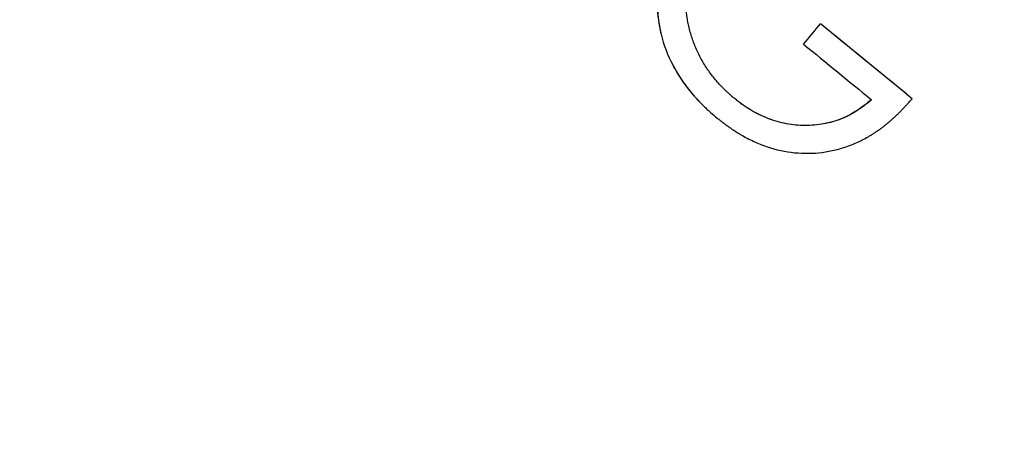
# Model space of a CAD drawing. Units: inches. Extents: x 294 to 7537, y -308 to 204.
# Drawn here: x 1480 to 1482, y 84 to 85 of the extents above; entities that cross this region are included whole.
import ezdxf
from ezdxf import colors
from ezdxf.entities.mleader import LeaderData, LeaderLine
from ezdxf.math import Vec2, Vec3

# ---------------------------------------------------------------- set-up
doc = ezdxf.new("R2010")
doc.units = ezdxf.units.IN
doc.header["$LTSCALE"] = 0.5
doc.header["$MEASUREMENT"] = 0
doc.layers.add('M-DETAIL-MEDIUM', color=7, linetype='Continuous')
doc.styles.add('AnnotativeRGV', font='calibril.ttf', dxfattribs={"height": 0.125})

msp = doc.modelspace()

# ---------------------------------------------------------------- linework, layer by layer
at = {"layer": 'M-DETAIL-MEDIUM'}
for p, q in [((1482.0954, 84.7028), (1482.0955, 84.7027)), ((1482.0589, 84.6584), (1482.0589, 84.6584)), ((1481.823, 84.5444), (1481.8231, 84.5444)), ((1481.9088, 84.541), (1481.9088, 84.5409)), ((1482.294, 84.5404), (1482.294, 84.5404))]:
    msp.add_line(p, q, dxfattribs=at)
for centre, major_axis, ratio, start_param, end_param in [((1483.0638, 85.9562), (-2.6141, -3.1998), 0.011291, 1.162433, 1.177546), ((1483.0638, 85.9561), (-2.6141, -3.1998), 0.011285, 1.162433, 1.177546), ((1485.9498, 81.9957), (3.6442, 2.4541), 0.011311, 3.081019, 6.374828)]:
    msp.add_ellipse(centre, major_axis=major_axis, ratio=ratio, start_param=start_param, end_param=end_param, dxfattribs=at)
for points, knots in [([(1468.8591, 82.3004), (1468.8592, 82.3016), (1468.8593, 82.3028), (1468.8718, 82.4416), (1468.887, 82.5799), (1468.9228, 82.8547), (1468.9435, 82.9918), (1469.0136, 83.4017), (1469.0713, 83.673), (1469.2764, 84.4789), (1469.4562, 85.0052), (1470.1176, 86.5312), (1470.7222, 87.4774), (1472.1982, 89.1324), (1473.0693, 89.841), (1474.9902, 90.949), (1476.0397, 91.3483), (1478.2114, 91.7973), (1479.3331, 91.847), (1481.5359, 91.5915), (1482.6165, 91.2865), (1484.6277, 90.3525), (1485.5579, 89.7237), (1487.1732, 88.2063), (1487.8583, 87.3185), (1488.3871, 86.3452)], [-0.000137, -0.000137, -0.000137, -0.000137, 0, 0, 0.015625, 0.015625, 0.03125, 0.03125, 0.0625, 0.0625, 0.125, 0.125, 0.25, 0.25, 0.375, 0.375, 0.5, 0.5, 0.625, 0.625, 0.75, 0.75, 0.875, 0.875, 0.999863, 0.999863, 0.999863, 0.999863]), ([(1488.3103, 86.2936), (1488.3069, 86.2998), (1488.3026, 86.3078), (1488.2932, 86.3251), (1488.2888, 86.3329), (1488.2758, 86.3566), (1488.2671, 86.3723), (1488.2408, 86.4197), (1488.223, 86.4513), (1488.1687, 86.5464), (1488.1318, 86.6097), (1488.0171, 86.8013), (1487.9372, 86.9282), (1487.6819, 87.3153), (1487.4973, 87.5692), (1487.1645, 87.9856), (1487.0221, 88.1526), (1486.6689, 88.541), (1486.4535, 88.7577), (1485.9124, 89.2557), (1485.5782, 89.5269), (1484.7001, 90.1526), (1484.1379, 90.4781), (1482.9792, 91.0107), (1482.387, 91.2201), (1481.2403, 91.5114), (1480.6911, 91.6045), (1479.8054, 91.682), (1479.4724, 91.6949), (1478.4703, 91.6854), (1477.8037, 91.614), (1476.4934, 91.3432), (1475.853, 91.1446), (1474.9292, 90.7561), (1474.6286, 90.6122), (1473.8461, 90.19), (1473.3787, 89.8868), (1472.4417, 89.1651), (1471.9813, 88.7385), (1471.1288, 87.7909), (1470.7415, 87.2692), (1470.1831, 86.3466), (1469.9836, 85.9651), (1469.684, 85.2932), (1469.572, 85.0087), (1469.4015, 84.5121), (1469.3369, 84.3023), (1469.1963, 83.7878), (1469.1274, 83.4815), (1469.0209, 82.8815), (1468.9817, 82.5884), (1468.9552, 82.294)], [0.000001, 0.000001, 0.000001, 0.000001, 0.053923, 0.053923, 0.09932, 0.09932, 0.190377, 0.190377, 0.373547, 0.373547, 0.744128, 0.744128, 1.502428, 1.502428, 3.088744, 3.088744, 4.198332, 4.198332, 5.743008, 5.743008, 7.916991, 7.916991, 11.195058, 11.195058, 14.36547, 14.36547, 17.177503, 17.177503, 18.862493, 18.862493, 22.246449, 22.246449, 25.630393, 25.630393, 27.315372, 27.315372, 30.127757, 30.127757, 33.295433, 33.295433, 36.573476, 36.573476, 38.748134, 38.748134, 40.293261, 40.293261, 41.403154, 41.403154, 42.989881, 42.989881, 44.484251, 44.484251, 44.484251, 44.484251]), ([(1481.9088, 84.5409), (1481.907, 84.5425), (1481.9052, 84.544), (1481.9035, 84.5455), (1481.9026, 84.5463), (1481.9018, 84.547), (1481.9009, 84.5478), (1481.9001, 84.5485), (1481.8993, 84.5492), (1481.8985, 84.55), (1481.8967, 84.5515), (1481.895, 84.5531), (1481.8933, 84.5547), (1481.8925, 84.5554), (1481.8917, 84.5562), (1481.8908, 84.557), (1481.89, 84.5577), (1481.8893, 84.5585), (1481.8884, 84.5593), (1481.8868, 84.5609), (1481.8851, 84.5625), (1481.8835, 84.5641), (1481.8827, 84.5649), (1481.8819, 84.5657), (1481.8812, 84.5665), (1481.8804, 84.5673), (1481.8796, 84.5681), (1481.8788, 84.5689), (1481.8757, 84.5723), (1481.8727, 84.5756), (1481.8698, 84.579), (1481.8639, 84.5858), (1481.8583, 84.593), (1481.8531, 84.6004), (1481.8479, 84.6078), (1481.843, 84.6156), (1481.8386, 84.6233), (1481.8364, 84.6272), (1481.8343, 84.6311), (1481.8323, 84.6351), (1481.8303, 84.639), (1481.8283, 84.6431), (1481.8265, 84.6472), (1481.8248, 84.6512), (1481.8231, 84.6553), (1481.8215, 84.6594), (1481.8199, 84.6635), (1481.8184, 84.6677), (1481.817, 84.6719), (1481.8142, 84.6802), (1481.8119, 84.6887), (1481.8099, 84.6971), (1481.809, 84.7013), (1481.8081, 84.7056), (1481.8074, 84.7098), (1481.807, 84.712), (1481.8067, 84.7141), (1481.8063, 84.7162), (1481.806, 84.7184), (1481.8057, 84.7206), (1481.8054, 84.7227), (1481.8049, 84.7269), (1481.8045, 84.7311), (1481.8042, 84.7354), (1481.8022, 84.7632), (1481.8051, 84.7909), (1481.8118, 84.8176), (1481.8123, 84.8197), (1481.8129, 84.8218), (1481.8135, 84.8238), (1481.8146, 84.8278), (1481.8158, 84.8317), (1481.8171, 84.8357), (1481.8266, 84.8635), (1481.8413, 84.8895), (1481.86, 84.913)], [0, 0, 0, 0, 0.015625, 0.015625, 0.015625, 0.023438, 0.023438, 0.023438, 0.03125, 0.03125, 0.03125, 0.046875, 0.046875, 0.046875, 0.054688, 0.054688, 0.054688, 0.0625, 0.0625, 0.0625, 0.078125, 0.078125, 0.078125, 0.085938, 0.085938, 0.085938, 0.09375, 0.09375, 0.09375, 0.125, 0.125, 0.125, 0.1875, 0.1875, 0.1875, 0.25, 0.25, 0.25, 0.28125, 0.28125, 0.28125, 0.3125, 0.3125, 0.3125, 0.34375, 0.34375, 0.34375, 0.375, 0.375, 0.375, 0.4375, 0.4375, 0.4375, 0.46875, 0.46875, 0.46875, 0.484375, 0.484375, 0.484375, 0.5, 0.5, 0.5, 0.53125, 0.53125, 0.53125, 0.734375, 0.734375, 0.734375, 0.75, 0.75, 0.75, 0.78125, 0.78125, 0.78125, 1, 1, 1, 1]), ([(1481.7407, 84.7503), (1481.7417, 84.7267), (1481.7441, 84.7033), (1481.7554, 84.657), (1481.7644, 84.6339), (1481.787, 84.5906), (1481.8009, 84.5702), (1481.8191, 84.5488), (1481.8211, 84.5466), (1481.823, 84.5444)], [0, 0, 0, 0, 0.25, 0.25, 0.5, 0.5, 0.75, 0.75, 0.7789205, 0.7789205, 0.7789205, 0.7789205]), ([(1481.7408, 84.7503), (1481.7416, 84.7288), (1481.7436, 84.709), (1481.7478, 84.6887), (1481.7484, 84.6858), (1481.7491, 84.683), (1481.7498, 84.6801), (1481.7554, 84.6571), (1481.7645, 84.6338), (1481.7757, 84.6122), (1481.7813, 84.6014), (1481.7877, 84.5908), (1481.7946, 84.5807), (1481.798, 84.5756), (1481.8017, 84.5706), (1481.8054, 84.5656), (1481.8073, 84.5631), (1481.8093, 84.5607), (1481.8112, 84.5582), (1481.8132, 84.5558), (1481.8153, 84.5533), (1481.8173, 84.551), (1481.8193, 84.5486), (1481.8213, 84.5463), (1481.8235, 84.544), (1481.8245, 84.5428), (1481.8256, 84.5416), (1481.8267, 84.5405), (1481.8277, 84.5393), (1481.8289, 84.5381), (1481.83, 84.537), (1481.8321, 84.5347), (1481.8342, 84.5325), (1481.8365, 84.5303), (1481.8376, 84.5292), (1481.8387, 84.528), (1481.8398, 84.5269), (1481.8404, 84.5264), (1481.841, 84.5258), (1481.8416, 84.5252), (1481.8421, 84.5247), (1481.8428, 84.5241), (1481.8433, 84.5236), (1481.8455, 84.5215), (1481.8478, 84.5193), (1481.8501, 84.5172), (1481.8512, 84.5161), (1481.8524, 84.515), (1481.8536, 84.514), (1481.8542, 84.5134), (1481.8548, 84.5129), (1481.8554, 84.5123), (1481.856, 84.5118), (1481.8566, 84.5112), (1481.8572, 84.5107), (1481.8617, 84.5067), (1481.8665, 84.5025), (1481.8716, 84.4983)], [0, 0, 0, 0, 0.21875, 0.21875, 0.21875, 0.25, 0.25, 0.25, 0.5, 0.5, 0.5, 0.625, 0.625, 0.625, 0.6875, 0.6875, 0.6875, 0.71875, 0.71875, 0.71875, 0.75, 0.75, 0.75, 0.78125, 0.78125, 0.78125, 0.796875, 0.796875, 0.796875, 0.8125, 0.8125, 0.8125, 0.84375, 0.84375, 0.84375, 0.859375, 0.859375, 0.859375, 0.867187, 0.867187, 0.867187, 0.875, 0.875, 0.875, 0.90625, 0.90625, 0.90625, 0.921875, 0.921875, 0.921875, 0.929687, 0.929687, 0.929687, 0.9375, 0.9375, 0.9375, 1, 1, 1, 1]), ([(1482.294, 84.5404), (1482.2608, 84.5676), (1482.2276, 84.5947), (1482.1614, 84.6488), (1482.1285, 84.6758), (1482.0954, 84.7028)], [0.000001, 0.000001, 0.000001, 0.000001, 0.3267317, 0.3267317, 0.6516427, 0.6516427, 0.6516427, 0.6516427]), ([(1482.294, 84.5404), (1482.2609, 84.5675), (1482.2278, 84.5945), (1482.1616, 84.6487), (1482.1286, 84.6757), (1482.0955, 84.7027)], [0.000001, 0.000001, 0.000001, 0.000001, 0.3261371, 0.3261371, 0.6516427, 0.6516427, 0.6516427, 0.6516427]), ([(1481.8716, 84.4983), (1481.8726, 84.4974), (1481.8742, 84.4962), (1481.8758, 84.495), (1481.8768, 84.4942), (1481.8772, 84.4939), (1481.8788, 84.4926), (1481.8804, 84.4914), (1481.882, 84.4902), (1481.883, 84.4894), (1481.8835, 84.4891), (1481.8862, 84.487), (1481.8895, 84.4846), (1481.8931, 84.4819), (1481.8946, 84.4808), (1481.8957, 84.4801), (1481.8961, 84.4798), (1481.8989, 84.4778), (1481.9022, 84.4755), (1481.9059, 84.473), (1481.9075, 84.4719), (1481.9085, 84.4712), (1481.909, 84.4709), (1481.9118, 84.4691), (1481.9152, 84.467), (1481.9185, 84.465), (1481.9207, 84.4636), (1481.9217, 84.463), (1481.9274, 84.4597), (1481.9319, 84.4573), (1481.9412, 84.4524), (1481.9458, 84.4501), (1481.9554, 84.4457), (1481.9601, 84.4437), (1481.9698, 84.4398), (1481.9747, 84.438), (1481.999, 84.4298), (1482.0193, 84.4255), (1482.0594, 84.4215), (1482.0796, 84.4217), (1482.1039, 84.4249), (1482.1088, 84.4256), (1482.1184, 84.4274), (1482.1232, 84.4285), (1482.1326, 84.4308), (1482.1373, 84.4321), (1482.1466, 84.4349), (1482.1513, 84.4364), (1482.1604, 84.4397), (1482.1649, 84.4415), (1482.1738, 84.4453), (1482.1783, 84.4473), (1482.187, 84.4516), (1482.1934, 84.4549), (1482.1997, 84.4585), (1482.2039, 84.461), (1482.206, 84.4622), (1482.21, 84.4648), (1482.2131, 84.4667), (1482.2161, 84.4687), (1482.2181, 84.4701), (1482.2191, 84.4708), (1482.222, 84.4728), (1482.225, 84.4749), (1482.2279, 84.4771), (1482.2298, 84.4785), (1482.2308, 84.4793), (1482.2336, 84.4815), (1482.2364, 84.4837), (1482.2392, 84.486), (1482.2411, 84.4875), (1482.242, 84.4883), (1482.2447, 84.4906), (1482.2474, 84.4929), (1482.2501, 84.4953), (1482.252, 84.497), (1482.2529, 84.4978), (1482.2555, 84.5002), (1482.2581, 84.5026), (1482.2607, 84.5051), (1482.2625, 84.5068), (1482.2634, 84.5077), (1482.2659, 84.5102), (1482.2685, 84.5127), (1482.271, 84.5153), (1482.2727, 84.5171), (1482.2736, 84.518), (1482.2761, 84.5206), (1482.2785, 84.5232), (1482.281, 84.5258), (1482.2827, 84.5277), (1482.2836, 84.5286), (1482.2875, 84.533), (1482.2907, 84.5366), (1482.294, 84.5404)], [0, 0, 0, 0, 0.007813, 0.011719, 0.011719, 0.015625, 0.015625, 0.023437, 0.027344, 0.027344, 0.03125, 0.03125, 0.046875, 0.054688, 0.058594, 0.058594, 0.0625, 0.0625, 0.078125, 0.085938, 0.089844, 0.089844, 0.09375, 0.09375, 0.109375, 0.117188, 0.117188, 0.125, 0.125, 0.15625, 0.15625, 0.1875, 0.1875, 0.21875, 0.21875, 0.25, 0.25, 0.375, 0.375, 0.5, 0.5, 0.53125, 0.53125, 0.5625, 0.5625, 0.59375, 0.59375, 0.625, 0.625, 0.65625, 0.65625, 0.6875, 0.6875, 0.71875, 0.734375, 0.734375, 0.75, 0.75, 0.765625, 0.773438, 0.773438, 0.78125, 0.78125, 0.796875, 0.804688, 0.804688, 0.8125, 0.8125, 0.828125, 0.835938, 0.835938, 0.84375, 0.84375, 0.859375, 0.867188, 0.867188, 0.875, 0.875, 0.890625, 0.898438, 0.898438, 0.90625, 0.90625, 0.921875, 0.929688, 0.929688, 0.9375, 0.9375, 0.953125, 0.960938, 0.960938, 0.96875, 0.96875, 1, 1, 1, 1]), ([(1482.2058, 84.5382), (1482.186, 84.5211), (1482.1647, 84.5065), (1482.1159, 84.4871), (1482.0893, 84.4823), (1482.0353, 84.4825), (1482.0076, 84.4875), (1481.9684, 84.5027), (1481.9556, 84.5091), (1481.9313, 84.5237), (1481.92, 84.5322), (1481.9088, 84.541)], [0.000028, 0.000028, 0.000028, 0.000028, 0.25, 0.25, 0.5, 0.5, 0.75, 0.75, 0.875, 0.875, 1, 1, 1, 1]), ([(1482.2059, 84.5382), (1482.1903, 84.5247), (1482.1747, 84.5134), (1482.1566, 84.5042), (1482.1542, 84.5029), (1482.1517, 84.5017), (1482.1492, 84.5006), (1482.1463, 84.4992), (1482.1434, 84.498), (1482.1403, 84.4967), (1482.1282, 84.4919), (1482.1154, 84.4883), (1482.1023, 84.4859), (1482.0892, 84.4835), (1482.0759, 84.4823), (1482.0623, 84.4823), (1482.0555, 84.4824), (1482.0488, 84.4827), (1482.042, 84.4833), (1482.0351, 84.484), (1482.0284, 84.4849), (1482.0216, 84.4862), (1482.0079, 84.4888), (1481.9946, 84.4925), (1481.9815, 84.4976), (1481.975, 84.5002), (1481.9685, 84.503), (1481.9621, 84.5061), (1481.959, 84.5077), (1481.9558, 84.5093), (1481.9527, 84.511), (1481.9511, 84.5119), (1481.9496, 84.5127), (1481.9481, 84.5136), (1481.9465, 84.5145), (1481.9449, 84.5154), (1481.9435, 84.5163), (1481.942, 84.5172), (1481.9406, 84.5181), (1481.9391, 84.5191), (1481.9383, 84.5195), (1481.9376, 84.52), (1481.9368, 84.5205), (1481.9361, 84.521), (1481.9352, 84.5215), (1481.9345, 84.522), (1481.9331, 84.5229), (1481.9317, 84.5239), (1481.9303, 84.5249), (1481.9295, 84.5254), (1481.9288, 84.526), (1481.9281, 84.5265), (1481.9277, 84.5267), (1481.9273, 84.527), (1481.9269, 84.5273), (1481.9266, 84.5275), (1481.9262, 84.5278), (1481.9258, 84.5281), (1481.9245, 84.529), (1481.9231, 84.5301), (1481.9217, 84.5311), (1481.921, 84.5316), (1481.9202, 84.5322), (1481.9195, 84.5327), (1481.9191, 84.533), (1481.9188, 84.5333), (1481.9184, 84.5336), (1481.918, 84.5339), (1481.9176, 84.5342), (1481.9173, 84.5344), (1481.9166, 84.5349), (1481.9159, 84.5355), (1481.9152, 84.536), (1481.9148, 84.5363), (1481.9145, 84.5365), (1481.9141, 84.5368), (1481.9138, 84.5371), (1481.9133, 84.5374), (1481.913, 84.5377), (1481.9117, 84.5387), (1481.9103, 84.5398), (1481.9088, 84.5409)], [0, 0, 0, 0, 0.192685, 0.192685, 0.192685, 0.21875, 0.21875, 0.21875, 0.25, 0.25, 0.25, 0.375, 0.375, 0.375, 0.5, 0.5, 0.5, 0.5625, 0.5625, 0.5625, 0.625, 0.625, 0.625, 0.75, 0.75, 0.75, 0.8125, 0.8125, 0.8125, 0.84375, 0.84375, 0.84375, 0.859375, 0.859375, 0.859375, 0.875, 0.875, 0.875, 0.890625, 0.890625, 0.890625, 0.898437, 0.898437, 0.898437, 0.90625, 0.90625, 0.90625, 0.921875, 0.921875, 0.921875, 0.929687, 0.929687, 0.929687, 0.933594, 0.933594, 0.933594, 0.9375, 0.9375, 0.9375, 0.953125, 0.953125, 0.953125, 0.960937, 0.960937, 0.960937, 0.964844, 0.964844, 0.964844, 0.96875, 0.96875, 0.96875, 0.976563, 0.976563, 0.976563, 0.980469, 0.980469, 0.980469, 0.984375, 0.984375, 0.984375, 1, 1, 1, 1])]:
    msp.add_open_spline(points, degree=3, knots=knots, dxfattribs=at)
for points in [[(1482.0589, 84.6584), (1482.1078, 84.6183), (1482.1568, 84.5783), (1482.2059, 84.5382)], [(1481.8231, 84.5444), (1481.8231, 84.5444), (1481.8231, 84.5443), (1481.8232, 84.5443)]]:
    msp.add_open_spline(points, degree=3, dxfattribs=at)

# ---------------------------------------------------------------- leaders
ml = msp.add_multileader_mtext('Standard', dxfattribs=at)
ml.set_content('PROVIDE ASSEMBLY WITH\\PCOUNTER FLASHING/SLEEVE\\P& METAL SUPPORT BRACKET  \\PBY ROOFGOOSEVENT\\PMODEL RG4-DRYER', color=256, style='AnnotativeRGV')
ml.set_leader_properties()
ml.build(insert=Vec2(0, 0))
ml.multileader.update_dxf_attribs({"dogleg_length": 0.0625, "arrow_head_size": 6, "scale": 96})
ctx = ml.context
ctx.base_point, ctx.scale, ctx.char_height, ctx.arrow_head_size, ctx.landing_gap_size, ctx.plane_origin = Vec3(379.7452, 99.4262), 96, 3, 6, 3, Vec3(369.0476, 75.098)
notes = []
notes.append((ctx, [(0, (1, 1, 0), (377.9952, 99.4262), (1, 0), 1.75, [(0, [(368.743, 91.1261)], 0, [])])]))
ctx.mtext.insert, ctx.mtext.width, ctx.mtext.flow_direction = Vec3(382.7452, 100.9458), 65.676923, 5
ml = msp.add_multileader_mtext('Standard', dxfattribs=at)
ml.set_content('PROVIDE ASSEMBLY WITH\\PCOUNTER FLASHING/SLEEVE\\P& METAL SUPPORT BRACKET  \\PBY ROOFGOOSEVENT\\PMODEL RG4-DRYER', color=256, style='AnnotativeRGV')
ml.set_leader_properties()
ml.build(insert=Vec2(0, 0))
ml.multileader.update_dxf_attribs({"dogleg_length": 0.0625, "arrow_head_size": 6, "scale": 96})
ctx = ml.context
ctx.base_point, ctx.scale, ctx.char_height, ctx.arrow_head_size, ctx.landing_gap_size, ctx.plane_origin = Vec3(704.8169, 99.4262), 96, 3, 6, 3, Vec3(695.4851, 75.098)
notes.append((ctx, [(0, (1, 1, 0), (695.2452, 99.4262), (1, 0), 9.5717, [(0, [(695.1805, 80.1261)], 0, [])])]))
ctx.mtext.insert, ctx.mtext.width, ctx.mtext.flow_direction = Vec3(707.8169, 100.9458), 65.676923, 5
ml = msp.add_multileader_mtext('Standard', dxfattribs=at)
ml.set_content('PROVIDE ASSEMBLY WITH\\PCOUNTER FLASHING/SLEEVE\\P& METAL SUPPORT BRACKET  \\PBY ROOFGOOSEVENT\\PMODEL RG4-DRYER', color=256, style='AnnotativeRGV')
ml.set_leader_properties()
ml.build(insert=Vec2(0, 0))
ml.multileader.update_dxf_attribs({"dogleg_length": 0.0625, "arrow_head_size": 6, "scale": 96})
ctx = ml.context
ctx.base_point, ctx.scale, ctx.char_height, ctx.arrow_head_size, ctx.landing_gap_size, ctx.plane_origin = Vec3(1082.4419, 99.4262), 96, 3, 6, 3, Vec3(1073.1101, 75.098)
notes.append((ctx, [(0, (1, 1, 0), (1072.8702, 99.4262), (1, 0), 9.5717, [(0, [(1072.8055, 83.529)], 0, [])])]))
ctx.mtext.insert, ctx.mtext.width, ctx.mtext.flow_direction = Vec3(1085.4419, 100.9458), 65.676923, 5
ml = msp.add_multileader_mtext('Standard', dxfattribs=at)
ml.set_content('PROVIDE ASSEMBLY WITH\\PCOUNTER FLASHING/SLEEVE\\P& METAL SUPPORT BRACKET  \\PBY ROOFGOOSEVENT\\PMODEL RG4-INSULATED', color=256, style='AnnotativeRGV')
ml.set_leader_properties()
ml.build(insert=Vec2(0, 0))
ml.multileader.update_dxf_attribs({"dogleg_length": 0.0625, "arrow_head_size": 6, "scale": 96})
ctx = ml.context
ctx.base_point, ctx.scale, ctx.char_height, ctx.arrow_head_size, ctx.landing_gap_size, ctx.plane_origin = Vec3(526.7452, 99.2523), 96, 3, 6, 3, Vec3(515.5476, 80.0492)
notes.append((ctx, [(0, (1, 1, 0), (524.8702, 99.2523), (1, 0), 1.875, [(0, [(515.2514, 91.1309)], 0, [])])]))
ctx.mtext.insert, ctx.mtext.width, ctx.mtext.flow_direction = Vec3(529.7452, 100.7719), 65.676923, 5
ml = msp.add_multileader_mtext('Standard', dxfattribs=at)
ml.set_content('PROVIDE ASSEMBLY WITH\\PCOUNTER FLASHING/SLEEVE\\P& METAL SUPPORT BRACKET  \\PBY ROOFGOOSEVENT\\PMODEL RG4-INSULATED', color=256, style='AnnotativeRGV')
ml.set_leader_properties()
ml.build(insert=Vec2(0, 0))
ml.multileader.update_dxf_attribs({"dogleg_length": 0.0625, "arrow_head_size": 6, "scale": 96})
ctx = ml.context
ctx.base_point, ctx.scale, ctx.char_height, ctx.arrow_head_size, ctx.landing_gap_size, ctx.plane_origin = Vec3(851.3169, 99.2523), 96, 3, 6, 3, Vec3(841.9851, 80.0492)
notes.append((ctx, [(0, (1, 1, 0), (841.8923, 99.2523), (1, 0), 9.4246, [(0, [(841.6889, 80.1309)], 0, [])])]))
ctx.mtext.insert, ctx.mtext.width, ctx.mtext.flow_direction = Vec3(854.3169, 100.7719), 65.676923, 5
ml = msp.add_multileader_mtext('Standard', dxfattribs=at)
ml.set_content('PROVIDE ASSEMBLY WITH\\PCOUNTER FLASHING/SLEEVE\\P& METAL SUPPORT BRACKET  \\PBY ROOFGOOSEVENT\\PMODEL RG4-INSULATED', color=256, style='AnnotativeRGV')
ml.set_leader_properties()
ml.build(insert=Vec2(0, 0))
ml.multileader.update_dxf_attribs({"dogleg_length": 0.0625, "arrow_head_size": 6, "scale": 96})
ctx = ml.context
ctx.base_point, ctx.scale, ctx.char_height, ctx.arrow_head_size, ctx.landing_gap_size, ctx.plane_origin = Vec3(1228.9419, 99.2523), 96, 3, 6, 3, Vec3(1219.6101, 80.0492)
notes.append((ctx, [(0, (1, 1, 0), (1219.5173, 99.2523), (1, 0), 9.4246, [(0, [(1219.3139, 83.5337)], 0, [])])]))
ctx.mtext.insert, ctx.mtext.width, ctx.mtext.flow_direction = Vec3(1231.9419, 100.7719), 65.676923, 5
for ctx, leaders in notes:
    for number, flags, end, landing, length, lines in leaders:
        leader = LeaderData()
        leader.index, (leader.has_last_leader_line, leader.has_dogleg_vector, leader.attachment_direction) = number, flags
        leader.last_leader_point, leader.dogleg_vector, leader.dogleg_length = Vec3(end), Vec3(landing), length
        for number, points, colour, breaks in lines:
            line = LeaderLine()
            line.index, line.vertices, line.color, line.breaks = number, Vec3.list(points), colors.encode_raw_color(colour), breaks
            leader.lines.append(line)
        ctx.leaders.append(leader)

doc.saveas('drawing.dxf')
